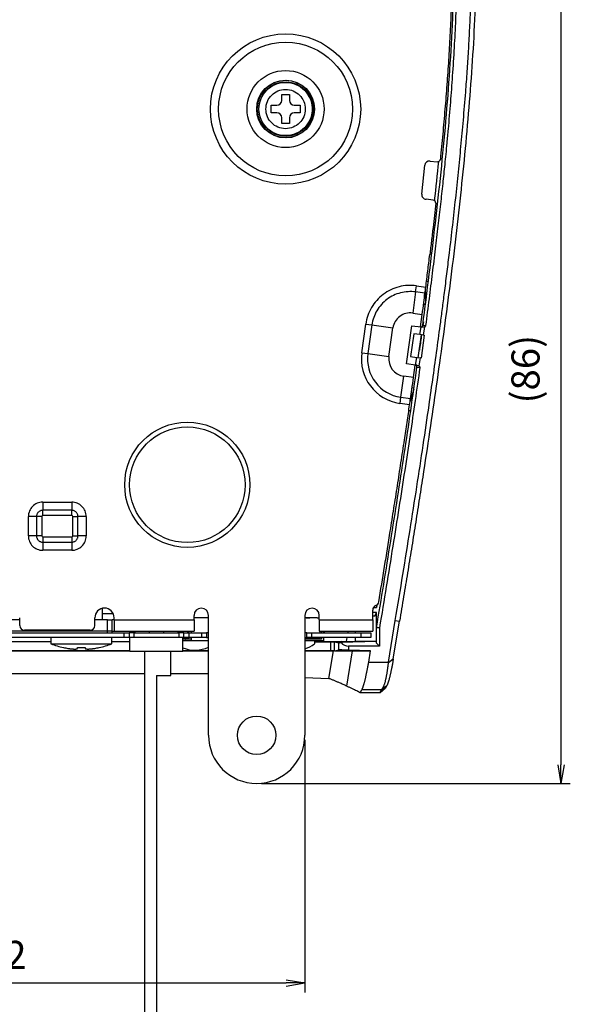
# Model space of a CAD drawing. Units: millimetres. Extents: x 0 to 298, y 0 to 210.
# Drawn here: x 67 to 88, y 19 to 56 of the extents above; entities that cross this region are included whole.
import ezdxf

# ---------------------------------------------------------------- set-up
doc = ezdxf.new("R2010")
doc.units = ezdxf.units.MM
doc.linetypes.add('PHANTOM', pattern=[63.5, 31.75, -6.35, 6.35, -6.35, 6.35, -6.35])
doc.layers.get('0').update_dxf_attribs({"linetype": 'CONTINUOUS'})
doc.layers.get('Defpoints').update_dxf_attribs({"linetype": 'CONTINUOUS'})
doc.layers.add('1', color=7, linetype='CONTINUOUS')
doc.layers.add('形状', color=251, linetype='CONTINUOUS')
doc.styles.add('IDEAS_KANJI', font='simplex.shx', dxfattribs={"bigfont": 'bigfont'})
doc.dimstyles.get("Standard").update_dxf_attribs({"dimtxt": 0.18, "dimasz": 0.18, "dimexe": 0.18, "dimexo": 0.0625, "dimgap": 0.09, "dimtad": 0, "dimdec": 0, "dimzin": 0, "dimdsep": 46, "dimtxsty": 'STANDARD', "dimcen": 0.09, "dimadec": 0, "dimazin": 0, "dimtfac": 1, "dimtdec": 0, "dimtofl": 0, "dimtmove": 0, "dimatfit": 3, "dimfxl": 1, "dimtolj": 1, "dimtzin": 0, "dimarcsym": 0})

# ---------------------------------------------------------------- blocks, each defined once
blk = doc.blocks.new('_OPEN')
at = {"color": 0, "linetype": 'ByBlock'}
for p, q in [((-1, 0.166667), (0, 0)), ((-1, -0.166667), (0, 0)), ((0, 0), (-1, 0))]:
    blk.add_line(p, q, dxfattribs=at)
blk = doc.blocks.new('*D81')
at = {"layer": '1', "color": 1, "linetype": 'Continuous', "lineweight": -2}
for p, q in [((87.01, 58.276), (86.835, 58.276)), ((87.185, 57.576), (87.185, 28.016)), ((75.99, 27.316), (87.535, 27.316))]:
    blk.add_line(p, q, dxfattribs=at)
at = {"layer": 'Defpoints', "color": 0, "linetype": 'Continuous'}
for p in [(87.185, 58.276), (75.815, 27.316), (87.185, 27.316)]:
    blk.add_point(p, dxfattribs=at)
at = {"layer": '1', "color": 1, "linetype": 'Continuous', "lineweight": -2, "xscale": 0.7, "yscale": 0.7, "zscale": 0.7}
for p, rotation in [((87.185, 58.276), 90), ((87.185, 27.316), 270)]:
    blk.add_blockref('_OPEN', p, dxfattribs=dict(at, rotation=rotation))
at = {"layer": '1', "color": 1, "linetype": 'Continuous', "insert": (85.86, 42.796), "char_height": 1.05, "attachment_point": 5, "rotation": 90, "line_spacing_factor": 1.152, "style": 'IDEAS_KANJI'}
blk.add_mtext('\\A1;\\A1;(86)', dxfattribs=at)
blk = doc.blocks.new('*D82')
at = {"layer": '1', "color": 1, "linetype": 'Continuous', "lineweight": -2}
for p, q in [((77.615, 28.941), (77.615, 19.512)), ((55.223, 20.037), (55.223, 20.212)), ((55.923, 19.862), (76.915, 19.862))]:
    blk.add_line(p, q, dxfattribs=at)
at = {"layer": 'Defpoints', "color": 0, "linetype": 'Continuous'}
for p in [(77.615, 29.116), (55.223, 19.862), (77.615, 19.862)]:
    blk.add_point(p, dxfattribs=at)
at = {"layer": '1', "color": 1, "linetype": 'Continuous', "lineweight": -2, "xscale": 0.7, "yscale": 0.7, "zscale": 0.7, "rotation": 180}
blk.add_blockref('_OPEN', (55.223, 19.862), dxfattribs=at)
at = {"layer": '1', "color": 1, "linetype": 'Continuous', "lineweight": -2, "xscale": 0.7, "yscale": 0.7, "zscale": 0.7}
blk.add_blockref('_OPEN', (77.615, 19.862), dxfattribs=at)
at = {"layer": '1', "color": 1, "linetype": 'Continuous', "insert": (66.419, 20.912), "char_height": 1.05, "attachment_point": 5, "line_spacing_factor": 1.152, "style": 'IDEAS_KANJI'}
blk.add_mtext('\\A1;\\A1;62', dxfattribs=at)

msp = doc.modelspace()

# ---------------------------------------------------------------- linework, layer by layer
at = {"layer": '形状', "color": 3, "linetype": 'Continuous'}
for p, q in [((76.751, 52.84), (76.751, 53.056)), ((76.751, 53.056), (77.039, 53.056)), ((77.039, 53.056), (77.039, 52.84)), ((76.355, 52.372), (76.355, 52.66)), ((76.355, 52.66), (76.571, 52.66)), ((77.219, 52.66), (77.435, 52.66)), ((77.435, 52.66), (77.435, 52.372)), ((75.888, 52.552), (75.834, 52.552)), ((75.834, 52.48), (75.888, 52.48)), ((76.571, 52.372), (76.355, 52.372)), ((77.435, 52.372), (77.219, 52.372)), ((76.751, 51.976), (76.751, 52.192)), ((77.039, 51.976), (76.751, 51.976)), ((77.039, 52.192), (77.039, 51.976)), ((81.983, 49.34), (82.096, 50.414)), ((81.983, 49.34), (82.096, 50.414)), ((82.294, 50.574), (82.56, 50.546)), ((82.294, 50.574), (82.56, 50.546)), ((82.41, 49.114), (82.143, 49.142)), ((82.41, 49.114), (82.143, 49.142)), ((82.231, 46.066), (82.159, 46.066)), ((82.114, 45.717), (82.125, 45.266)), ((81.645, 44.894), (82.001, 44.844)), ((81.645, 44.894), (82.001, 44.844)), ((82.051, 45.223), (82.124, 45.228)), ((81.939, 44.376), (82.001, 44.844)), ((81.939, 44.376), (82.001, 44.844)), ((82.044, 44.57), (82.025, 44.431)), ((79.892, 44.482), (80.123, 44.449)), ((79.892, 44.482), (80.123, 44.449)), ((80.758, 43.27), (80.908, 44.339)), ((80.758, 43.27), (80.908, 44.339)), ((81.416, 42.995), (81.616, 44.421)), ((81.616, 44.421), (81.956, 44.374)), ((81.956, 44.374), (81.989, 44.369)), ((81.683, 44.121), (81.563, 43.265)), ((81.916, 44.088), (81.683, 44.121)), ((81.854, 43.225), (81.971, 44.081)), ((82.042, 44.071), (81.916, 44.088)), ((82.078, 44.066), (81.961, 43.21)), ((82.078, 44.066), (82.042, 44.071)), ((79.742, 43.412), (79.972, 43.38)), ((79.742, 43.412), (79.972, 43.38)), ((81.563, 43.265), (81.796, 43.233)), ((81.796, 43.233), (81.922, 43.215)), ((81.961, 43.21), (81.922, 43.215)), ((81.756, 42.948), (81.416, 42.995)), ((81.677, 42.481), (81.743, 42.948)), ((81.677, 42.481), (81.743, 42.948)), ((81.743, 42.948), (81.743, 42.949)), ((81.743, 42.948), (81.743, 42.949)), ((81.802, 42.941), (81.756, 42.948)), ((81.677, 42.481), (81.313, 42.533)), ((81.677, 42.481), (81.313, 42.533)), ((81.686, 42.055), (81.551, 41.604)), ((81.695, 42.091), (81.623, 42.102)), ((81.5, 41.253), (81.574, 41.253)), ((67.786, 37.288), (67.786, 36.568)), ((67.786, 37.288), (67.786, 36.568)), ((68.903, 37.325), (67.823, 37.325)), ((68.903, 37.325), (67.823, 37.325)), ((68.94, 36.568), (68.94, 37.288)), ((68.94, 36.568), (68.94, 37.288)), ((67.823, 36.53), (68.903, 36.53)), ((67.823, 36.53), (68.903, 36.53)), ((70.055, 33.436), (70.055, 33.86)), ((80.177, 33.885), (80.189, 33.886)), ((80.177, 33.886), (80.189, 33.886)), ((80.189, 33.886), (80.287, 33.886)), ((80.303, 33.982), (80.287, 33.886)), ((66.959, 33.22), (66.959, 33.508)), ((66.959, 33.22), (66.959, 33.508)), ((69.767, 33.22), (69.767, 33.508)), ((69.767, 33.22), (69.767, 33.508)), ((70.457, 33.652), (70.055, 33.652)), ((70.487, 33.436), (70.487, 33.508)), ((70.487, 33.436), (70.487, 33.508)), ((73.475, 33.436), (73.475, 33.598)), ((73.475, 33.436), (73.475, 33.598)), ((74.015, 33.508), (73.475, 33.508)), ((74.015, 29.116), (74.015, 33.598)), ((74.015, 29.116), (74.015, 33.598)), ((77.615, 33.598), (77.615, 29.116)), ((77.615, 33.598), (77.615, 29.116)), ((78.078, 33.508), (77.615, 33.508)), ((77.665, 33.508), (77.665, 33.494)), ((77.802, 33.494), (77.665, 33.494)), ((77.802, 33.508), (77.802, 33.494)), ((78.155, 33.436), (78.155, 33.598)), ((78.155, 33.436), (78.155, 33.598)), ((80.153, 33.436), (80.153, 33.796)), ((80.153, 33.436), (80.153, 33.796)), ((80.293, 33.7), (80.153, 33.7)), ((80.231, 33.562), (80.153, 33.564)), ((80.231, 33.562), (80.153, 33.562)), ((80.231, 33.562), (80.293, 33.7)), ((80.293, 33.138), (80.293, 33.7)), ((66.959, 33.436), (66.491, 33.436)), ((70.235, 33.436), (69.767, 33.436)), ((70.235, 33.436), (70.415, 33.436)), ((70.415, 33.004), (70.415, 33.436)), ((70.487, 33.436), (70.415, 33.436)), ((70.487, 33.436), (70.415, 33.436)), ((70.487, 33.436), (70.487, 33.004)), ((70.487, 33.436), (70.487, 33.004)), ((73.475, 33.436), (73.475, 33.004)), ((73.475, 33.436), (73.475, 33.004)), ((78.155, 33.436), (78.155, 33.004)), ((78.155, 33.436), (78.155, 33.004)), ((80.153, 33.436), (80.153, 33.004)), ((80.153, 33.436), (80.153, 33.004)), ((80.293, 32.554), (80.293, 33.136)), ((80.401, 33.126), (80.293, 33.135)), ((80.401, 33.129), (80.401, 32.446)), ((80.736, 31.853), (80.995, 33.411)), ((80.919, 31.968), (81.155, 33.384)), ((61.487, 32.946), (70.865, 32.946)), ((70.865, 32.766), (61.487, 32.766)), ((69.587, 33.04), (67.139, 33.04)), ((69.587, 33.04), (67.139, 33.04)), ((68.129, 32.766), (68.129, 32.536)), ((70.397, 32.536), (70.397, 32.766)), ((70.415, 33.004), (70.487, 33.004)), ((70.415, 33.004), (70.487, 33.004)), ((70.487, 33.004), (73.475, 33.004)), ((70.487, 33.004), (73.475, 33.004)), ((70.865, 32.946), (71.045, 32.946)), ((71.045, 32.766), (70.865, 32.766)), ((71.225, 32.946), (71.045, 32.946)), ((71.045, 32.946), (71.045, 32.766)), ((71.045, 32.766), (71.081, 32.766)), ((73.061, 32.766), (71.081, 32.766)), ((71.081, 32.262), (71.081, 32.766)), ((71.225, 33.004), (71.225, 32.946)), ((71.225, 32.946), (72.917, 32.946)), ((71.801, 33.004), (71.801, 32.946)), ((72.341, 32.946), (72.341, 33.004)), ((72.917, 32.946), (72.917, 33.004)), ((73.097, 32.946), (72.917, 32.946)), ((73.061, 32.766), (73.097, 32.766)), ((73.061, 32.262), (73.061, 32.766)), ((73.097, 32.946), (73.277, 32.946)), ((73.097, 32.766), (73.097, 32.946)), ((73.277, 32.766), (73.097, 32.766)), ((73.239, 32.946), (73.239, 33.004)), ((73.239, 32.717), (73.239, 32.766)), ((73.277, 32.946), (73.763, 32.946)), ((73.763, 32.766), (73.277, 32.766)), ((73.28, 32.946), (73.28, 33.004)), ((73.28, 32.717), (73.28, 32.766)), ((73.372, 33.004), (73.372, 32.946)), ((73.372, 32.766), (73.372, 32.644)), ((73.763, 32.946), (73.943, 32.946)), ((73.943, 32.766), (73.763, 32.766)), ((74.015, 32.946), (73.943, 32.946)), ((73.943, 32.946), (73.943, 32.766)), ((73.943, 32.766), (74.015, 32.766)), ((77.687, 32.946), (77.615, 32.946)), ((77.615, 32.766), (77.687, 32.766)), ((77.687, 32.946), (77.867, 32.946)), ((77.687, 32.766), (77.687, 32.946)), ((77.867, 32.766), (77.687, 32.766)), ((77.867, 32.946), (79.721, 32.946)), ((79.721, 32.766), (77.867, 32.766)), ((78.155, 33.004), (80.153, 33.004)), ((78.155, 33.004), (80.153, 33.004)), ((78.191, 32.946), (78.191, 33.004)), ((78.191, 32.717), (78.191, 32.766)), ((78.239, 33.004), (78.239, 32.946)), ((78.239, 32.766), (78.239, 32.714)), ((78.309, 33.004), (78.309, 32.946)), ((78.309, 32.766), (78.309, 32.644)), ((79.177, 32.626), (79.201, 32.766)), ((79.232, 32.946), (79.242, 33.004)), ((79.496, 33.004), (79.496, 32.946)), ((79.496, 32.766), (79.496, 32.626)), ((79.721, 32.946), (80.081, 32.946)), ((80.081, 32.766), (79.721, 32.766)), ((80.081, 32.946), (80.081, 32.766)), ((64.457, 32.626), (68.129, 32.626)), ((68.129, 32.607), (64.457, 32.607)), ((68.129, 32.536), (70.397, 32.536)), ((68.597, 32.392), (68.597, 32.396)), ((69.119, 32.364), (69.119, 32.396)), ((69.407, 32.396), (69.407, 32.364)), ((69.929, 32.396), (69.929, 32.392)), ((70.397, 32.626), (71.081, 32.626)), ((71.081, 32.607), (70.397, 32.607)), ((73.239, 32.717), (73.061, 32.717)), ((73.372, 32.714), (73.061, 32.714)), ((73.372, 32.644), (73.061, 32.644)), ((73.239, 32.717), (73.28, 32.717)), ((73.28, 32.717), (73.372, 32.717)), ((74.015, 32.644), (73.372, 32.644)), ((78.191, 32.717), (77.615, 32.717)), ((78.239, 32.714), (77.615, 32.714)), ((78.309, 32.644), (77.615, 32.644)), ((77.98, 32.717), (77.98, 32.714)), ((77.98, 32.644), (77.98, 32.534)), ((77.98, 32.626), (78.985, 32.626)), ((77.98, 32.608), (78.51, 32.608)), ((78.068, 32.644), (78.065, 32.626)), ((78.985, 32.626), (78.51, 32.608)), ((78.51, 32.608), (78.59, 32.61)), ((78.59, 32.275), (78.59, 32.61)), ((78.59, 32.61), (78.72, 32.61)), ((78.72, 32.275), (78.72, 32.61)), ((78.72, 32.61), (78.887, 32.576)), ((80.293, 32.624), (78.968, 32.578)), ((78.985, 32.626), (79.496, 32.626)), ((80.401, 32.446), (79.247, 32.446)), ((80.293, 32.626), (79.496, 32.626)), ((80.401, 32.446), (80.293, 32.554)), ((51.029, 32.266), (71.081, 32.266)), ((71.081, 32.278), (51.042, 32.278)), ((71.081, 32.262), (73.061, 32.262)), ((71.639, 16.876), (71.639, 32.262)), ((72.611, 31.348), (72.611, 32.262)), ((74.015, 32.278), (73.061, 32.278)), ((73.061, 32.266), (74.015, 32.266)), ((78.541, 32.277), (77.615, 32.277)), ((77.615, 32.266), (78.691, 32.266)), ((78.514, 31.242), (78.691, 32.266)), ((78.59, 32.275), (78.541, 32.277)), ((78.719, 32.27), (78.541, 32.277)), ((78.72, 32.275), (78.59, 32.275)), ((78.72, 32.275), (78.887, 32.309)), ((80.071, 32.27), (79.247, 32.298)), ((80.001, 31.853), (80.071, 32.27)), ((71.639, 31.408), (50.813, 31.408)), ((72.071, 31.348), (72.071, 16.876)), ((72.071, 31.348), (72.611, 31.348)), ((74.015, 31.408), (72.611, 31.408)), ((77.615, 31.279), (78.514, 31.242)), ((80.684, 30.982), (80.633, 30.883)), ((79.688, 30.704), (79.748, 30.82)), ((80.424, 30.704), (79.688, 30.704)), ((80.423, 30.704), (80.483, 30.82)), ((80.633, 30.883), (80.424, 30.704)), ((80.503, 30.853), (80.483, 30.82))]:
    msp.add_line(p, q, dxfattribs=at)
at = {"layer": '形状', "color": 110, "linetype": 'PHANTOM'}
for p, q in [((81.756, 45.68), (81.645, 44.894)), ((81.756, 45.68), (81.645, 44.894)), ((81.756, 45.68), (81.788, 45.911)), ((81.756, 45.68), (81.788, 45.911)), ((82.103, 45.631), (81.756, 45.68)), ((82.103, 45.631), (81.756, 45.68)), ((81.788, 45.911), (82.133, 45.862)), ((81.788, 45.911), (82.133, 45.862)), ((79.742, 43.412), (79.892, 44.482)), ((79.742, 43.412), (79.892, 44.482)), ((80.123, 44.449), (79.972, 43.38)), ((80.123, 44.449), (79.972, 43.38)), ((80.123, 44.449), (80.908, 44.339)), ((80.123, 44.449), (80.908, 44.339)), ((81.916, 44.088), (81.956, 44.374)), ((82.019, 44.438), (82.126, 44.423)), ((82.085, 44.374), (82.042, 44.071)), ((79.972, 43.38), (80.758, 43.27)), ((79.972, 43.38), (80.758, 43.27)), ((81.756, 42.948), (81.796, 43.233)), ((81.922, 43.215), (81.88, 42.915)), ((81.805, 42.868), (81.912, 42.853)), ((81.203, 41.747), (81.313, 42.533)), ((81.203, 41.747), (81.313, 42.533)), ((81.171, 41.516), (81.203, 41.747)), ((81.171, 41.516), (81.203, 41.747)), ((81.203, 41.747), (81.564, 41.696)), ((81.203, 41.747), (81.564, 41.696)), ((81.531, 41.466), (81.171, 41.516)), ((81.531, 41.466), (81.171, 41.516)), ((67.823, 37.828), (67.823, 37.522)), ((67.823, 37.828), (68.903, 37.828)), ((67.823, 37.828), (67.823, 37.522)), ((67.823, 37.828), (68.903, 37.828)), ((68.903, 37.828), (68.903, 37.522)), ((68.903, 37.828), (68.903, 37.522)), ((67.589, 37.288), (67.283, 37.288)), ((67.283, 36.568), (67.283, 37.288)), ((67.589, 37.288), (67.283, 37.288)), ((67.283, 36.568), (67.283, 37.288)), ((67.786, 37.288), (67.589, 37.288)), ((67.589, 37.288), (67.589, 36.568)), ((67.786, 37.288), (67.589, 37.288)), ((67.589, 37.288), (67.589, 36.568)), ((67.823, 37.325), (67.823, 37.522)), ((68.903, 37.522), (67.823, 37.522)), ((67.823, 37.325), (67.823, 37.522)), ((68.903, 37.522), (67.823, 37.522)), ((68.903, 37.325), (68.903, 37.522)), ((68.903, 37.325), (68.903, 37.522)), ((68.94, 37.288), (69.138, 37.288)), ((68.94, 37.288), (69.138, 37.288)), ((69.443, 37.288), (69.138, 37.288)), ((69.138, 36.568), (69.138, 37.288)), ((69.443, 37.288), (69.138, 37.288)), ((69.138, 36.568), (69.138, 37.288)), ((69.443, 37.288), (69.443, 36.568)), ((69.443, 37.288), (69.443, 36.568)), ((67.589, 36.568), (67.283, 36.568)), ((67.589, 36.568), (67.283, 36.568)), ((67.786, 36.568), (67.589, 36.568)), ((67.786, 36.568), (67.589, 36.568)), ((67.823, 36.53), (67.823, 36.333)), ((67.823, 36.53), (67.823, 36.333)), ((68.903, 36.53), (68.903, 36.333)), ((68.903, 36.53), (68.903, 36.333)), ((68.94, 36.568), (69.138, 36.568)), ((68.94, 36.568), (69.138, 36.568)), ((69.443, 36.568), (69.138, 36.568)), ((69.443, 36.568), (69.138, 36.568)), ((67.823, 36.333), (67.823, 36.028)), ((67.823, 36.333), (68.903, 36.333)), ((67.823, 36.333), (67.823, 36.028)), ((67.823, 36.333), (68.903, 36.333)), ((68.903, 36.333), (68.903, 36.028)), ((68.903, 36.333), (68.903, 36.028)), ((68.903, 36.028), (67.823, 36.028)), ((68.903, 36.028), (67.823, 36.028)), ((70.235, 33.004), (70.235, 33.436)), ((70.487, 33.436), (73.475, 33.436)), ((70.487, 33.436), (73.475, 33.436)), ((78.155, 33.436), (80.153, 33.436)), ((78.155, 33.436), (80.153, 33.436)), ((80.995, 33.411), (81.155, 33.384)), ((70.235, 33.004), (66.491, 33.004)), ((70.415, 33.004), (70.235, 33.004)), ((70.235, 32.946), (70.235, 33.004)), ((70.865, 32.766), (70.865, 32.946)), ((71.225, 32.946), (71.225, 32.766)), ((72.917, 32.766), (72.917, 32.946)), ((73.277, 32.946), (73.277, 32.766)), ((73.763, 32.766), (73.763, 32.946)), ((77.867, 32.946), (77.867, 32.766)), ((79.721, 32.766), (79.721, 32.946)), ((78.073, 32.644), (78.07, 32.626)), ((78.887, 32.309), (78.887, 32.576)), ((79.247, 32.446), (79.247, 32.298)), ((79.178, 30.954), (79.401, 32.268)), ((80.001, 31.853), (80.735, 31.853)), ((80.736, 31.837), (80.919, 31.968)), ((80.499, 30.849), (80.684, 30.982)), ((80.483, 30.82), (79.748, 30.82))]:
    msp.add_line(p, q, dxfattribs=at)
for radius in [2.807, 2.807, 2.501, 2.501, 0.995, 0.735]:
    msp.add_circle((76.895, 52.516), radius, dxfattribs=at)
at = {"layer": '形状', "color": 3, "linetype": 'Continuous'}
for centre, radius in [((76.895, 52.516), 1.44), ((76.895, 52.516), 1.44), ((76.895, 52.516), 1.08), ((73.223, 38.476), 2.34), ((73.223, 38.476), 2.34), ((73.223, 38.476), 2.16), ((75.815, 29.116), 0.72), ((75.815, 29.116), 0.72)]:
    msp.add_circle(centre, radius, dxfattribs=at)
for centre, radius, start, end in [((76.895, 52.516), 1.062, 181.9426, 178.0574), ((76.895, 52.516), 1.008, 182.0467, 177.9533), ((76.571, 52.84), 0.18, 270.0097, 359.9903), ((77.219, 52.84), 0.18, 180.0097, 269.9903), ((76.895, 52.516), 1.008, 177.9533, 182.0467), ((76.571, 52.191), 0.18, 0.0097, 89.9903), ((77.219, 52.191), 0.18, 90.0097, 179.9903), ((82.275, 50.395), 0.18, 84, 174), ((82.275, 50.395), 0.18, 84, 174), ((-66.54, 65.519), 149.909, 353.70861, 354.27223), ((82.571, 50.654), 0.108, 264, 354.356), ((82.571, 50.654), 0.108, 264, 354.356), ((82.162, 49.321), 0.18, 174, 264), ((82.162, 49.321), 0.18, 174, 264), ((82.399, 49.007), 0.108, 353.7203, 84), ((82.399, 49.007), 0.108, 353.7203, 84), ((-135.569, 73.586), 219.46, 352.6819, 352.7427), ((-135.569, 73.586), 219.46, 352.6819, 352.7427), ((81.554, 44.248), 0.652, 82, 172), ((81.554, 44.248), 0.652, 82, 172), ((81.948, 44.447), 0.072, 262.0072, 352.3898), ((81.404, 43.179), 0.652, 172, 262), ((81.404, 43.179), 0.652, 172, 262), ((81.733, 42.878), 0.072, 352.0405, 81.9893), ((-199.242, 82.397), 283.741, 351.70586, 351.75289), ((-199.242, 82.397), 283.741, 351.70586, 351.75289), ((67.823, 37.288), 0.0371, 90, 180), ((67.823, 37.288), 0.0371, 90, 180), ((68.903, 37.288), 0.0371, 0, 90), ((68.903, 37.288), 0.0371, 0, 90), ((67.823, 36.568), 0.0371, 180, 270), ((67.823, 36.568), 0.0371, 180, 270), ((68.903, 36.568), 0.0371, 270, 0), ((68.903, 36.568), 0.0371, 270, 0), ((70.127, 33.508), 0.36, 0, 180), ((70.127, 33.508), 0.36, 0, 180), ((73.745, 33.598), 0.27, 0, 180), ((73.745, 33.598), 0.27, 0, 180), ((77.885, 33.598), 0.27, 0, 180), ((77.885, 33.598), 0.27, 0, 180), ((80.333, 33.796), 0.18, 111.5166, 180), ((80.333, 33.796), 0.18, 111.5166, 180), ((80.201, 34.13), 0.18, 291.5166, 350.6642), ((80.201, 34.13), 0.18, 291.5166, 350.6642), ((78.078, 33.868), 0.36, 270, 282.3694), ((67.139, 33.22), 0.18, 180, 270), ((67.139, 33.22), 0.18, 180, 270), ((69.587, 33.22), 0.18, 270, 0), ((69.587, 33.22), 0.18, 270, 0), ((70.235, 33.004), 0.18, 341.3371, 0), ((71.73, 33.027), 0.476, 182.8109, 189.7904), ((72.419, 33.026), 0.47, 350.1708, 357.2337), ((78.584, 32.872), 0.274, 151.3633, 164.3835), ((69.263, 35.404), 3.085, 248.4314, 257.5316), ((69.263, 35.404), 3.081, 257.5178, 260.5863), ((69.263, 35.404), 3.012, 267.2597, 272.7403), ((69.263, 35.404), 3.081, 279.4137, 282.4822), ((69.263, 35.404), 3.085, 282.4684, 291.5686), ((73.504, 33.499), 1.202, 248.3874, 295.1527), ((73.143, 32.805), 0.0914, 270, 284.0699), ((73.143, 32.805), 0.162, 325.5997, 326.7685), ((77.624, 32.805), 0.0914, 264.8047, 270), ((77.262, 33.499), 1.202, 287.0666, 306.6508), ((79.247, 32.806), 0.36, 219.1914, 270), ((79.482, 215.976), 183.708, 269.76189, 269.9745), ((79.464, 157.585), 125.317, 269.9711, 270.27753), ((75.815, 29.116), 1.8, 180, 0), ((75.815, 29.116), 1.8, 180, 0)]:
    msp.add_arc(centre, radius, start, end, dxfattribs=at)
at = {"layer": '形状', "color": 110, "linetype": 'PHANTOM'}
for centre, radius, start, end in [((81.554, 44.248), 1.679, 82, 172), ((81.554, 44.248), 1.679, 82, 172), ((81.554, 44.248), 1.446, 82, 172), ((81.554, 44.248), 1.446, 82, 172), ((81.404, 43.179), 1.679, 172, 262), ((81.404, 43.179), 1.679, 172, 262), ((81.404, 43.179), 1.446, 172, 262), ((81.404, 43.179), 1.446, 172, 262), ((67.823, 37.288), 0.54, 90, 180), ((67.823, 37.288), 0.54, 90, 180), ((68.903, 37.288), 0.54, 0, 90), ((68.903, 37.288), 0.54, 0, 90), ((67.823, 37.288), 0.235, 90, 180), ((67.823, 37.288), 0.235, 90, 180), ((68.903, 37.288), 0.235, 0, 90), ((68.903, 37.288), 0.235, 0, 90), ((67.823, 36.568), 0.54, 180, 270), ((67.823, 36.568), 0.54, 180, 270), ((67.823, 36.568), 0.235, 180, 270), ((67.823, 36.568), 0.235, 180, 270), ((68.903, 36.568), 0.235, 270, 0), ((68.903, 36.568), 0.54, 270, 0), ((68.903, 36.568), 0.235, 270, 0), ((68.903, 36.568), 0.54, 270, 0)]:
    msp.add_arc(centre, radius, start, end, dxfattribs=at)
at = {"layer": '形状', "color": 3, "linetype": 'Continuous'}
for centre, major_axis, start_param, end_param in [((79.247, 32.589), (0.36, 0.012), 3.158901, 3.825467), ((79.247, 32.297), (0.36, -0.012), 1.570941, 3.124284)]:
    msp.add_ellipse(centre, major_axis=major_axis, ratio=0.004169, start_param=start_param, end_param=end_param, dxfattribs=at)
for points, knots in [([(80.995, 33.411), (81.091, 33.983), (81.277, 35.11), (81.546, 36.773), (81.798, 38.382), (82.035, 39.935), (82.238, 41.308), (82.41, 42.507), (82.554, 43.541), (82.659, 44.318), (82.729, 44.846), (82.767, 45.134), (82.805, 45.43), (82.846, 45.749), (82.889, 46.09), (82.933, 46.442), (82.976, 46.792), (83.046, 47.368), (83.139, 48.164), (83.251, 49.171), (83.355, 50.151), (83.451, 51.126), (83.542, 52.121), (83.62, 53.058), (83.683, 53.916), (83.733, 54.683), (83.775, 55.453), (83.808, 56.239), (83.833, 57.037), (83.844, 57.572), (83.848, 57.841)], [0, 0, 0, 0, 2.9025, 5.710531, 8.424137, 11.043366, 13.568271, 15.359956, 17.100974, 18.791354, 19.279759, 19.763771, 20.243392, 20.772679, 21.369609, 21.961598, 22.548648, 23.130761, 24.864607, 26.55319, 28.196569, 29.794808, 31.448442, 33.193007, 34.498885, 35.747793, 37.037947, 38.352798, 39.682894, 41.028405, 41.028405, 41.028405, 41.028405]), ([(84.01, 57.84), (84.003, 57.254), (83.974, 56.081), (83.878, 54.324), (83.747, 52.57), (83.588, 50.82), (83.407, 49.073), (83.207, 47.328), (82.92, 45.026), (82.531, 42.168), (82.149, 39.595), (81.881, 37.862), (81.74, 36.968), (81.597, 36.076), (81.453, 35.188), (81.306, 34.291), (81.206, 33.69), (81.155, 33.384)], [0, 0, 0, 0, 2.930183, 5.867215, 8.796618, 11.723666, 14.651318, 17.57959, 20.508171, 26.24864, 32.000857, 33.510999, 35.020896, 36.526687, 38.02435, 39.520568, 41.071171, 41.071171, 41.071171, 41.071171]), ([(82.019, 44.438), (82.103, 45.072), (82.265, 46.341), (82.497, 48.247), (82.708, 50.155), (82.892, 52.068), (83.041, 53.985), (83.149, 55.909), (83.186, 57.194), (83.197, 57.838)], [0, 0, 0, 0, 3.198926, 6.397861, 9.597459, 12.79876, 16.003329, 19.213388, 22.431942, 22.431942, 22.431942, 22.431942]), ([(83.305, 57.836), (83.3, 57.51), (83.284, 56.849), (83.247, 55.843), (83.194, 54.807), (83.14, 53.943), (83.091, 53.26), (83.053, 52.766), (83.012, 52.266), (82.968, 51.759), (82.924, 51.279), (82.881, 50.841), (82.831, 50.335), (82.765, 49.713), (82.681, 48.948), (82.588, 48.136), (82.486, 47.275), (82.374, 46.367), (82.254, 45.411), (82.17, 44.757), (82.126, 44.423)], [0, 0, 0, 0, 1.627772, 3.306037, 5.035114, 6.81529, 7.63125, 8.457587, 9.294322, 10.141478, 10.999073, 11.704738, 12.34258, 13.544555, 14.827295, 16.19083, 17.635186, 19.160384, 20.766442, 22.453377, 22.453377, 22.453377, 22.453377]), ([(83.126, 58.024), (83.124, 57.87), (83.119, 57.564), (83.11, 57.104), (83.098, 56.645), (83.081, 56.186), (83.062, 55.726), (83.039, 55.267), (83.014, 54.807), (82.986, 54.348), (82.955, 53.888), (82.922, 53.429), (82.887, 52.969), (82.849, 52.508), (82.81, 52.043), (82.768, 51.576), (82.724, 51.11), (82.694, 50.799), (82.679, 50.643)], [0, 0, 0, 0, 0.765984, 1.531972, 2.297947, 3.064244, 3.830551, 4.59685, 5.364321, 6.131799, 6.899271, 7.666938, 8.43461, 9.202278, 9.983521, 10.764763, 11.546053, 12.327344, 12.327344, 12.327344, 12.327344]), ([(83.126, 58.024), (83.124, 57.87), (83.119, 57.564), (83.11, 57.104), (83.098, 56.645), (83.081, 56.186), (83.062, 55.726), (83.039, 55.267), (83.014, 54.807), (82.986, 54.348), (82.955, 53.888), (82.922, 53.429), (82.887, 52.969), (82.849, 52.508), (82.81, 52.043), (82.768, 51.576), (82.724, 51.11), (82.694, 50.799), (82.679, 50.643)], [0, 0, 0, 0, 0.765984, 1.531972, 2.297947, 3.064244, 3.830551, 4.59685, 5.364321, 6.131799, 6.899271, 7.666938, 8.43461, 9.202278, 9.983521, 10.764763, 11.546053, 12.327344, 12.327344, 12.327344, 12.327344]), ([(82.506, 48.995), (82.49, 48.844), (82.456, 48.542), (82.402, 48.071), (82.345, 47.582), (82.305, 47.244), (82.284, 47.076)], [0, 0, 0, 0, 0.759737, 1.519481, 2.369801, 3.220125, 3.220125, 3.220125, 3.220125]), ([(82.506, 48.995), (82.49, 48.844), (82.456, 48.542), (82.402, 48.071), (82.345, 47.582), (82.305, 47.244), (82.284, 47.076)], [0, 0, 0, 0, 0.759737, 1.519481, 2.369801, 3.220125, 3.220125, 3.220125, 3.220125]), ([(82.133, 45.862), (82.159, 46.064), (82.21, 46.469), (82.26, 46.873), (82.284, 47.076)], [0, 0, 0, 0, 1.018895, 2.037794, 2.037794, 2.037794, 2.037794]), ([(82.133, 45.862), (82.159, 46.064), (82.21, 46.469), (82.26, 46.873), (82.284, 47.076)], [0, 0, 0, 0, 1.018895, 2.037794, 2.037794, 2.037794, 2.037794]), ([(82.001, 44.844), (82.021, 44.993), (82.055, 45.255), (82.089, 45.517), (82.103, 45.631)], [0, 0, 0, 0, 0.748716, 1.322624, 1.322624, 1.322624, 1.322624]), ([(82.001, 44.844), (82.021, 44.993), (82.055, 45.255), (82.089, 45.517), (82.103, 45.631)], [0, 0, 0, 0, 0.748716, 1.322624, 1.322624, 1.322624, 1.322624]), ([(82.085, 44.374), (82.079, 44.371), (82.068, 44.368), (82.052, 44.365), (82.038, 44.365), (82.023, 44.365), (82.007, 44.367), (81.994, 44.368), (81.989, 44.369)], [0, 0, 0, 0, 0.0301552, 0.0613114, 0.0798925, 0.0981763, 0.1344434, 0.1621441, 0.1621441, 0.1621441, 0.1621441]), ([(82.126, 44.423), (82.126, 44.42), (82.124, 44.413), (82.121, 44.405), (82.115, 44.397), (82.108, 44.388), (82.098, 44.38), (82.089, 44.376), (82.085, 44.374)], [0, 0, 0, 0, 0.0157049, 0.0319584, 0.0476495, 0.0637329, 0.0873381, 0.1117086, 0.1117086, 0.1117086, 0.1117086]), ([(81.975, 44.08), (81.973, 44.062), (81.946, 43.87), (81.918, 43.678), (81.894, 43.505)], [0, 0, 0, 0, 0.0930212, 0.9679827, 0.9679827, 0.9679827, 0.9679827]), ([(80.293, 33.135), (80.474, 34.214), (80.828, 36.375), (81.337, 39.618), (81.652, 41.784), (81.805, 42.868)], [0, 0, 0, 0, 5.473002, 10.945241, 16.416732, 16.416732, 16.416732, 16.416732]), ([(81.912, 42.853), (81.854, 42.444), (81.735, 41.608), (81.547, 40.327), (81.345, 38.991), (81.129, 37.602), (80.899, 36.159), (80.656, 34.662), (80.488, 33.646), (80.402, 33.129)], [0, 0, 0, 0, 2.065595, 4.223631, 6.474147, 8.81718, 11.252763, 13.780926, 16.401693, 16.401693, 16.401693, 16.401693]), ([(81.802, 42.941), (81.806, 42.941), (81.814, 42.939), (81.826, 42.937), (81.839, 42.934), (81.852, 42.93), (81.866, 42.924), (81.875, 42.918), (81.88, 42.915)], [0, 0, 0, 0, 0.0201426, 0.0409052, 0.0628577, 0.0852149, 0.1112258, 0.1380805, 0.1380805, 0.1380805, 0.1380805]), ([(81.88, 42.915), (81.884, 42.912), (81.891, 42.906), (81.9, 42.896), (81.906, 42.886), (81.91, 42.877), (81.912, 42.867), (81.912, 42.859), (81.912, 42.855), (81.912, 42.853)], [0, 0, 0, 0, 0.0240848, 0.0481346, 0.0659172, 0.0836796, 0.0986831, 0.1136774, 0.1224154, 0.1224154, 0.1224154, 0.1224154]), ([(81.564, 41.696), (81.581, 41.809), (81.618, 42.071), (81.656, 42.333), (81.677, 42.481)], [0, 0, 0, 0, 0.57295, 1.322561, 1.322561, 1.322561, 1.322561]), ([(81.564, 41.696), (81.581, 41.809), (81.618, 42.071), (81.656, 42.333), (81.677, 42.481)], [0, 0, 0, 0, 0.57295, 1.322561, 1.322561, 1.322561, 1.322561]), ([(80.379, 34.101), (80.451, 34.541), (80.595, 35.421), (80.782, 36.585), (80.942, 37.593), (81.076, 38.446), (81.207, 39.298), (81.327, 40.086), (81.434, 40.808), (81.499, 41.246), (81.531, 41.466)], [0, 0, 0, 0, 2.228481, 4.456974, 5.895037, 7.3331, 8.771191, 10.209282, 11.316263, 12.423244, 12.423244, 12.423244, 12.423244]), ([(80.379, 34.101), (80.451, 34.541), (80.595, 35.421), (80.782, 36.585), (80.942, 37.593), (81.076, 38.446), (81.207, 39.298), (81.327, 40.086), (81.434, 40.808), (81.499, 41.246), (81.531, 41.466)], [0, 0, 0, 0, 2.228481, 4.456974, 5.895037, 7.3331, 8.771191, 10.209282, 11.316263, 12.423244, 12.423244, 12.423244, 12.423244]), ([(68.759, 32.364), (68.769, 32.363), (68.789, 32.36), (68.819, 32.355), (68.848, 32.351), (68.877, 32.348), (68.904, 32.345), (68.931, 32.343), (68.957, 32.341), (68.982, 32.34), (69.004, 32.34), (69.025, 32.34), (69.044, 32.34), (69.061, 32.341), (69.076, 32.343), (69.089, 32.345), (69.1, 32.348), (69.108, 32.351), (69.114, 32.355), (69.118, 32.359), (69.119, 32.363), (69.119, 32.364)], [0, 0, 0, 0, 0.0501832, 0.1002012, 0.1495405, 0.1976871, 0.2444901, 0.2897603, 0.3330211, 0.3737975, 0.4113875, 0.4463093, 0.4782327, 0.506836, 0.5318734, 0.5535785, 0.5718661, 0.5867229, 0.598476, 0.6077292, 0.6157358, 0.6157358, 0.6157358, 0.6157358]), ([(69.407, 32.364), (69.407, 32.363), (69.408, 32.359), (69.413, 32.355), (69.419, 32.351), (69.428, 32.348), (69.439, 32.345), (69.452, 32.343), (69.468, 32.341), (69.485, 32.34), (69.505, 32.34), (69.526, 32.34), (69.549, 32.34), (69.573, 32.342), (69.598, 32.343), (69.625, 32.346), (69.652, 32.348), (69.68, 32.352), (69.709, 32.355), (69.738, 32.36), (69.758, 32.363), (69.767, 32.364)], [0, 0, 0, 0, 0.0081367, 0.0176162, 0.0297149, 0.0450319, 0.0639397, 0.0865164, 0.1126169, 0.1420582, 0.174336, 0.209725, 0.2478548, 0.2883499, 0.330815, 0.3753359, 0.4214479, 0.4686851, 0.5171268, 0.5662975, 0.6157082, 0.6157082, 0.6157082, 0.6157082]), ([(78.719, 32.27), (78.717, 32.27), (78.708, 32.268), (78.698, 32.267), (78.691, 32.266)], [0, 0, 0, 0, 0.01022825, 0.04780331, 0.04780331, 0.04780331, 0.04780331]), ([(79.748, 30.82), (79.751, 30.827), (79.758, 30.841), (79.768, 30.864), (79.778, 30.89), (79.789, 30.919), (79.8, 30.951), (79.811, 30.986), (79.823, 31.024), (79.834, 31.065), (79.846, 31.108), (79.858, 31.153), (79.87, 31.201), (79.882, 31.251), (79.894, 31.303), (79.906, 31.357), (79.918, 31.412), (79.93, 31.47), (79.942, 31.528), (79.954, 31.589), (79.966, 31.653), (79.978, 31.719), (79.99, 31.786), (79.998, 31.83), (80.001, 31.853)], [0, 0, 0, 0, 0.036461, 0.078301, 0.125334, 0.177351, 0.234136, 0.295464, 0.361349, 0.431778, 0.506405, 0.584884, 0.666863, 0.751994, 0.841106, 0.93343, 1.028522, 1.125936, 1.225227, 1.325951, 1.436964, 1.549451, 1.662782, 1.776326, 1.776326, 1.776326, 1.776326]), ([(80.733, 31.835), (80.73, 31.815), (80.724, 31.774), (80.716, 31.713), (80.707, 31.652), (80.699, 31.592), (80.691, 31.533), (80.682, 31.475), (80.674, 31.419), (80.664, 31.363), (80.655, 31.31), (80.645, 31.258), (80.634, 31.208), (80.623, 31.16), (80.611, 31.115), (80.599, 31.072), (80.586, 31.031), (80.573, 30.994), (80.559, 30.959), (80.545, 30.927), (80.531, 30.9), (80.518, 30.875), (80.508, 30.86), (80.504, 30.853)], [0, 0, 0, 0, 0.102876, 0.205649, 0.307843, 0.408979, 0.508577, 0.606159, 0.701712, 0.795265, 0.886418, 0.97478, 1.059967, 1.141605, 1.219419, 1.293842, 1.36464, 1.43159, 1.494479, 1.553113, 1.602648, 1.648828, 1.691582, 1.691582, 1.691582, 1.691582]), ([(80.919, 31.968), (80.915, 31.946), (80.908, 31.903), (80.897, 31.838), (80.885, 31.773), (80.873, 31.709), (80.861, 31.645), (80.85, 31.587), (80.839, 31.533), (80.828, 31.483), (80.818, 31.435), (80.808, 31.388), (80.797, 31.343), (80.787, 31.3), (80.776, 31.258), (80.766, 31.219), (80.755, 31.181), (80.745, 31.146), (80.735, 31.114), (80.726, 31.085), (80.717, 31.059), (80.708, 31.037), (80.7, 31.016), (80.692, 30.998), (80.686, 30.987), (80.684, 30.982)], [0, 0, 0, 0, 0.11009, 0.220273, 0.330079, 0.43904, 0.546688, 0.652554, 0.738106, 0.822297, 0.904693, 0.984858, 1.062358, 1.13676, 1.208208, 1.276364, 1.340911, 1.401533, 1.457918, 1.509755, 1.554018, 1.594543, 1.631335, 1.6644, 1.693755, 1.693755, 1.693755, 1.693755]), ([(79.178, 30.954), (79.134, 30.975), (79.044, 31.016), (78.921, 31.07), (78.81, 31.118), (78.712, 31.16), (78.614, 31.201), (78.548, 31.228), (78.514, 31.242)], [0, 0, 0, 0, 0.244868, 0.495326, 0.670866, 0.84907, 1.02619, 1.205879, 1.205879, 1.205879, 1.205879]), ([(79.688, 30.704), (79.666, 30.715), (79.622, 30.738), (79.548, 30.776), (79.465, 30.818), (79.371, 30.863), (79.275, 30.909), (79.211, 30.939), (79.178, 30.954)], [0, 0, 0, 0, 0.1218726, 0.2454009, 0.4159147, 0.5895092, 0.7662021, 0.9460031, 0.9460031, 0.9460031, 0.9460031])]:
    msp.add_open_spline(points, degree=3, knots=knots, dxfattribs=at)

# ---------------------------------------------------------------- dimensions: what is measured, and where the dimension line sits
at = {"layer": '1', "color": 1, "linetype": 'Continuous'}
dim = msp.add_linear_dim(base=(87.185, 27.316), p1=(87.185, 58.276), p2=(75.815, 27.316), angle=90, text='\\A1;(86)', dimstyle='STANDARD', override={"dimtxt": 1.05, "dimasz": 0.7, "dimexe": 0.35, "dimexo": 0.175, "dimgap": 0.525, "dimtad": 1, "dimdec": 1, "dimlfac": 2.79, "dimzin": 8, "dimtxsty": 'IDEAS_KANJI', "dimblk1": 'OPEN', "dimblk2": 'OPEN', "dimsah": 1, "dimclrd": 1, "dimclre": 1, "dimclrt": 1, "dimtm": -0.005, "dimtdec": 2, "dimtofl": 1}, dxfattribs=at)
dim.commit()
dim.dimension.update_dxf_attribs({"geometry": '*D81', "text_midpoint": (87.185, 42.796), "dimtype": 160})
dim = msp.add_linear_dim(base=(77.615, 19.862), p1=(55.223, 19.862), p2=(77.615, 29.116), text='\\A1;62', dimstyle='STANDARD', override={"dimtxt": 1.05, "dimasz": 0.7, "dimexe": 0.35, "dimexo": 0.175, "dimgap": 0.525, "dimtad": 1, "dimdec": 1, "dimlfac": 2.79, "dimzin": 8, "dimtxsty": 'IDEAS_KANJI', "dimblk1": 'OPEN', "dimblk2": 'OPEN', "dimsah": 1, "dimclrd": 1, "dimclre": 1, "dimclrt": 1, "dimtm": -0.005, "dimtdec": 2, "dimtofl": 1}, dxfattribs=at)
dim.commit()
dim.dimension.update_dxf_attribs({"geometry": '*D82', "text_midpoint": (66.419, 19.862), "dimtype": 160})

doc.saveas('drawing.dxf')
